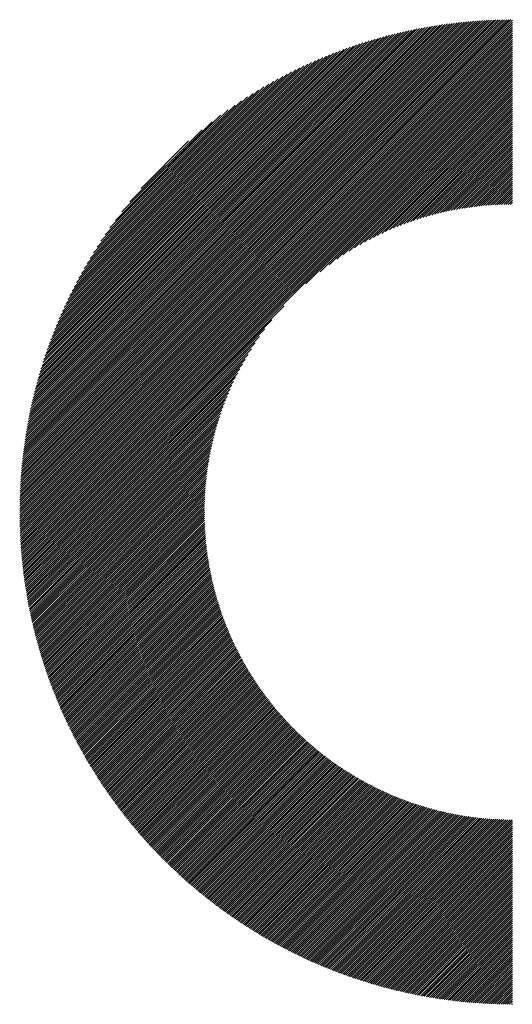
# Model space of a CAD drawing. Units: millimetres. Extents: x -1307 to 1474, y -1315 to 1194.
# Drawn here: x -679 to -626, y -956 to -850 of the extents above; entities that cross this region are included whole.
import ezdxf

# ---------------------------------------------------------------- set-up
doc = ezdxf.new("R2010")
doc.units = ezdxf.units.MM
doc.layers.add('CAXA0', color=7, linetype='Continuous', lineweight=70)
doc.layers.add('CAXA5', color=4, linetype='Continuous', lineweight=25)

# ---------------------------------------------------------------- blocks, each defined once
blk = doc.blocks.new('CAXBLOCK4', base_point=(-206.68, -364.2))
at = {"layer": 'CAXA0', "color": 0, "linetype": 'Continuous', "lineweight": 25}
for p, q in [((-679.12, -902.87), (-625.92, -849.66)), ((-679.12, -902.64), (-626.15, -849.67)), ((-679.12, -902.41), (-626.38, -849.67)), ((-679.12, -902.18), (-626.61, -849.67)), ((-679.11, -901.94), (-626.85, -849.67)), ((-679.11, -901.71), (-627.08, -849.68)), ((-679.1, -901.47), (-627.32, -849.69)), ((-679.09, -901.24), (-627.55, -849.69)), ((-679.09, -901), (-627.79, -849.7)), ((-679.08, -900.76), (-628.03, -849.71)), ((-679.07, -900.52), (-628.27, -849.72)), ((-679.06, -903.03), (-625.76, -849.73)), ((-679.05, -900.28), (-628.51, -849.73)), ((-679.04, -900.04), (-628.75, -849.75)), ((-679.03, -899.79), (-629, -849.76)), ((-679.01, -899.55), (-629.24, -849.78)), ((-678.99, -899.3), (-629.49, -849.79)), ((-678.98, -899.06), (-629.73, -849.81)), ((-678.96, -898.81), (-629.98, -849.83)), ((-678.94, -898.56), (-630.23, -849.85)), ((-678.92, -898.31), (-630.48, -849.87)), ((-678.89, -898.05), (-630.73, -849.9)), ((-678.87, -897.8), (-630.99, -849.92)), ((-678.84, -897.55), (-631.24, -849.95)), ((-678.83, -903.03), (-625.76, -849.96)), ((-678.82, -897.29), (-631.5, -849.97)), ((-678.79, -897.03), (-631.76, -850)), ((-678.76, -896.77), (-632.02, -850.03)), ((-678.73, -896.51), (-632.28, -850.06)), ((-678.69, -896.25), (-632.54, -850.1)), ((-678.66, -895.99), (-632.8, -850.13)), ((-678.62, -895.72), (-633.07, -850.17)), ((-678.6, -903.03), (-625.76, -850.19)), ((-678.58, -895.46), (-633.33, -850.2)), ((-678.55, -895.19), (-633.6, -850.24)), ((-678.5, -894.92), (-633.87, -850.28)), ((-678.46, -894.65), (-634.14, -850.33)), ((-678.42, -894.37), (-634.42, -850.37)), ((-678.37, -903.03), (-625.76, -850.42)), ((-678.37, -894.1), (-634.69, -850.42)), ((-678.32, -893.82), (-634.97, -850.46)), ((-678.27, -893.54), (-635.25, -850.51)), ((-678.22, -893.26), (-635.53, -850.57)), ((-678.17, -892.98), (-635.81, -850.62)), ((-678.14, -903.03), (-625.76, -850.65)), ((-678.11, -892.69), (-636.1, -850.67)), ((-678.06, -892.41), (-636.38, -850.73)), ((-678, -892.12), (-636.67, -850.79)), ((-677.94, -891.83), (-636.96, -850.85)), ((-677.91, -903.03), (-625.76, -850.88)), ((-677.87, -891.53), (-637.25, -850.92)), ((-677.81, -891.24), (-637.55, -850.98)), ((-677.74, -890.94), (-637.85, -851.05)), ((-677.68, -903.03), (-625.76, -851.11)), ((-677.67, -890.64), (-638.15, -851.12)), ((-677.59, -890.34), (-638.45, -851.19)), ((-677.52, -890.04), (-638.75, -851.27)), ((-677.45, -903.03), (-625.76, -851.34)), ((-677.44, -889.73), (-639.06, -851.35)), ((-677.36, -889.42), (-639.37, -851.43)), ((-677.28, -889.11), (-639.68, -851.51)), ((-677.22, -903.03), (-625.76, -851.57)), ((-677.19, -888.79), (-640, -851.6)), ((-677.1, -888.47), (-640.32, -851.69)), ((-677.01, -888.15), (-640.64, -851.78)), ((-676.99, -903.03), (-625.76, -851.8)), ((-676.91, -887.83), (-640.96, -851.88)), ((-676.82, -887.5), (-641.29, -851.97)), ((-676.76, -903.03), (-625.76, -852.02)), ((-676.71, -887.17), (-641.62, -852.08)), ((-676.61, -886.83), (-641.96, -852.18)), ((-676.53, -903.03), (-625.76, -852.25)), ((-676.5, -886.5), (-642.29, -852.29)), ((-676.39, -886.15), (-642.64, -852.4)), ((-676.31, -903.03), (-625.76, -852.48)), ((-676.27, -885.81), (-642.98, -852.52)), ((-676.15, -885.46), (-643.33, -852.64)), ((-676.08, -903.03), (-625.76, -852.71)), ((-676.02, -885.1), (-643.68, -852.76)), ((-675.9, -884.75), (-644.04, -852.89)), ((-675.85, -903.03), (-625.76, -852.94)), ((-675.76, -884.38), (-644.41, -853.03)), ((-675.62, -903.03), (-625.76, -853.17)), ((-675.62, -884.01), (-644.77, -853.17)), ((-675.48, -883.64), (-645.15, -853.31)), ((-675.39, -903.03), (-625.76, -853.4)), ((-675.33, -883.26), (-645.53, -853.46)), ((-675.17, -882.88), (-645.91, -853.61)), ((-675.16, -903.03), (-625.76, -853.63)), ((-675.01, -882.49), (-646.3, -853.77)), ((-674.93, -903.03), (-625.76, -853.86)), ((-674.85, -882.09), (-646.7, -853.94)), ((-674.7, -903.03), (-625.76, -854.09)), ((-674.67, -881.69), (-647.1, -854.12)), ((-674.49, -881.28), (-647.51, -854.3)), ((-674.47, -903.03), (-625.76, -854.32)), ((-674.3, -880.86), (-647.93, -854.49)), ((-674.24, -903.03), (-625.76, -854.55)), ((-674.11, -880.44), (-648.35, -854.68)), ((-674.01, -903.03), (-625.76, -854.77)), ((-673.9, -880), (-648.79, -854.89)), ((-673.78, -903.03), (-625.76, -855)), ((-673.69, -879.56), (-649.23, -855.1)), ((-673.56, -903.03), (-625.76, -855.23)), ((-673.46, -879.1), (-649.69, -855.33)), ((-673.33, -903.03), (-625.76, -855.46)), ((-673.22, -878.64), (-650.15, -855.56)), ((-673.1, -903.03), (-625.76, -855.69)), ((-672.98, -878.16), (-650.63, -855.81)), ((-648.12, -878.28), (-625.76, -855.92)), ((-672.71, -877.67), (-651.12, -856.07)), ((-672.44, -877.16), (-651.63, -856.35)), ((-672.14, -876.64), (-652.15, -856.64)), ((-671.83, -876.1), (-652.69, -856.96)), ((-646.59, -876.98), (-625.76, -856.15)), ((-645.6, -876.22), (-625.76, -856.38)), ((-644.79, -875.64), (-625.76, -856.61)), ((-644.08, -875.16), (-625.76, -856.84)), ((-671.5, -875.54), (-653.25, -857.29)), ((-671.14, -874.95), (-653.84, -857.65)), ((-670.75, -874.33), (-654.46, -858.04)), ((-643.44, -874.75), (-625.76, -857.07)), ((-642.85, -874.39), (-625.76, -857.3)), ((-642.3, -874.07), (-625.76, -857.52)), ((-641.78, -873.78), (-625.76, -857.75)), ((-641.29, -873.51), (-625.76, -857.98)), ((-670.33, -873.68), (-655.11, -858.46)), ((-669.87, -872.99), (-655.8, -858.92)), ((-640.81, -873.27), (-625.76, -858.21)), ((-640.36, -873.04), (-625.76, -858.44)), ((-639.92, -872.83), (-625.76, -858.67)), ((-639.5, -872.64), (-625.76, -858.9)), ((-639.08, -872.45), (-625.76, -859.13)), ((-669.35, -872.24), (-656.55, -859.44)), ((-668.76, -871.42), (-657.37, -860.03)), ((-638.68, -872.28), (-625.76, -859.36)), ((-638.29, -872.12), (-625.76, -859.59)), ((-637.91, -871.97), (-625.76, -859.82)), ((-637.54, -871.83), (-625.76, -860.05)), ((-668.06, -870.5), (-658.29, -860.73)), ((-637.18, -871.69), (-625.76, -860.27)), ((-636.82, -871.56), (-625.76, -860.5)), ((-636.47, -871.44), (-625.76, -860.73)), ((-636.13, -871.33), (-625.76, -860.96)), ((-635.79, -871.22), (-625.76, -861.19)), ((-667.2, -869.4), (-659.38, -861.59)), ((-635.46, -871.12), (-625.76, -861.42)), ((-635.13, -871.02), (-625.76, -861.65)), ((-634.81, -870.93), (-625.76, -861.88)), ((-634.49, -870.84), (-625.76, -862.11)), ((-634.18, -870.76), (-625.76, -862.34)), ((-665.98, -867.96), (-660.83, -862.8)), ((-633.87, -870.68), (-625.76, -862.57)), ((-633.57, -870.6), (-625.76, -862.79)), ((-633.27, -870.53), (-625.76, -863.02)), ((-632.97, -870.46), (-625.76, -863.25)), ((-632.68, -870.4), (-625.76, -863.48)), ((-632.39, -870.34), (-625.76, -863.71)), ((-632.1, -870.28), (-625.76, -863.94)), ((-631.82, -870.23), (-625.76, -864.17)), ((-631.54, -870.18), (-625.76, -864.4)), ((-631.26, -870.13), (-625.76, -864.63)), ((-630.99, -870.09), (-625.76, -864.86)), ((-630.72, -870.05), (-625.76, -865.09)), ((-630.45, -870.01), (-625.76, -865.32)), ((-630.19, -869.97), (-625.76, -865.54)), ((-629.92, -869.94), (-625.76, -865.77)), ((-629.66, -869.9), (-625.76, -866)), ((-629.4, -869.88), (-625.76, -866.23)), ((-629.15, -869.85), (-625.76, -866.46)), ((-628.89, -869.82), (-625.76, -866.69)), ((-628.64, -869.8), (-625.76, -866.92)), ((-628.39, -869.78), (-625.76, -867.15)), ((-628.14, -869.76), (-625.76, -867.38)), ((-627.9, -869.74), (-625.76, -867.61)), ((-627.65, -869.73), (-625.76, -867.84)), ((-627.41, -869.72), (-625.76, -868.07)), ((-627.17, -869.71), (-625.76, -868.29)), ((-626.93, -869.7), (-625.76, -868.52)), ((-626.7, -869.69), (-625.76, -868.75)), ((-626.46, -869.68), (-625.76, -868.98)), ((-626.23, -869.68), (-625.76, -869.21)), ((-626, -869.68), (-625.76, -869.44)), ((-672.87, -903.03), (-650.5, -880.67)), ((-672.64, -903.03), (-651.81, -882.2)), ((-672.41, -903.03), (-652.57, -883.19)), ((-672.18, -903.03), (-653.15, -884)), ((-671.95, -903.03), (-653.63, -884.71)), ((-671.72, -903.03), (-654.04, -885.35)), ((-671.49, -903.03), (-654.4, -885.94)), ((-671.26, -903.03), (-654.72, -886.49)), ((-671.03, -903.03), (-655.01, -887.01)), ((-670.81, -903.03), (-655.28, -887.5)), ((-670.58, -903.03), (-655.52, -887.97)), ((-670.35, -903.03), (-655.75, -888.43)), ((-670.12, -903.03), (-655.96, -888.87)), ((-669.89, -903.03), (-656.15, -889.29)), ((-669.66, -903.03), (-656.34, -889.7)), ((-669.43, -903.03), (-656.51, -890.11)), ((-669.2, -903.03), (-656.67, -890.5)), ((-668.97, -903.03), (-656.82, -890.88)), ((-668.74, -903.03), (-656.96, -891.25)), ((-668.51, -903.03), (-657.1, -891.61)), ((-668.29, -903.03), (-657.23, -891.97)), ((-668.06, -903.03), (-657.35, -892.32)), ((-667.83, -903.03), (-657.46, -892.66)), ((-667.6, -903.03), (-657.57, -893)), ((-667.37, -903.03), (-657.67, -893.33)), ((-667.14, -903.03), (-657.77, -893.66)), ((-666.91, -903.03), (-657.86, -893.98)), ((-666.68, -903.03), (-657.95, -894.3)), ((-666.45, -903.03), (-658.03, -894.61)), ((-666.22, -903.03), (-658.11, -894.92)), ((-665.99, -903.03), (-658.19, -895.22)), ((-665.76, -903.03), (-658.26, -895.52)), ((-665.54, -903.03), (-658.32, -895.82)), ((-665.31, -903.03), (-658.39, -896.11)), ((-665.08, -903.03), (-658.45, -896.4)), ((-664.85, -903.03), (-658.5, -896.69)), ((-664.62, -903.03), (-658.56, -896.97)), ((-664.39, -903.03), (-658.61, -897.25)), ((-664.16, -903.03), (-658.66, -897.52)), ((-663.93, -903.03), (-658.7, -897.8)), ((-663.7, -903.03), (-658.74, -898.07)), ((-663.47, -903.03), (-658.78, -898.34)), ((-663.24, -903.03), (-658.82, -898.6)), ((-663.01, -903.03), (-658.85, -898.87)), ((-662.79, -903.03), (-658.88, -899.13)), ((-662.56, -903.03), (-658.91, -899.39)), ((-662.33, -903.03), (-658.94, -899.64)), ((-662.1, -903.03), (-658.97, -899.9)), ((-661.87, -903.03), (-658.99, -900.15)), ((-661.64, -903.03), (-659.01, -900.4)), ((-661.41, -903.03), (-659.03, -900.65)), ((-661.18, -903.03), (-659.04, -900.89)), ((-660.95, -903.03), (-659.06, -901.14)), ((-660.72, -903.03), (-659.07, -901.38)), ((-660.49, -903.03), (-659.08, -901.62)), ((-660.27, -903.03), (-659.09, -901.86)), ((-660.04, -903.03), (-659.1, -902.09)), ((-659.81, -903.03), (-659.11, -902.33)), ((-659.58, -903.03), (-659.11, -902.56)), ((-659.35, -903.03), (-659.11, -902.79)), ((-679.12, -904.01), (-678.14, -903.03)), ((-679.12, -903.78), (-678.37, -903.03)), ((-679.12, -903.55), (-678.6, -903.03)), ((-679.12, -903.33), (-678.83, -903.03)), ((-679.12, -903.1), (-679.06, -903.03)), ((-679.11, -904.45), (-677.68, -903.03)), ((-679.11, -904.23), (-677.91, -903.03)), ((-679.1, -904.68), (-677.45, -903.03)), ((-679.09, -904.9), (-677.22, -903.03)), ((-679.08, -905.12), (-676.99, -903.03)), ((-679.07, -905.34), (-676.76, -903.03)), ((-679.06, -905.56), (-676.53, -903.03)), ((-679.05, -905.78), (-676.31, -903.03)), ((-679.04, -906), (-676.08, -903.03)), ((-679.03, -906.21), (-675.85, -903.03)), ((-679.02, -906.43), (-675.62, -903.03)), ((-679, -906.64), (-675.39, -903.03)), ((-678.99, -906.86), (-675.16, -903.03)), ((-678.97, -907.07), (-674.93, -903.03)), ((-678.96, -907.28), (-674.7, -903.03)), ((-678.94, -907.49), (-674.47, -903.03)), ((-678.92, -907.71), (-674.24, -903.03)), ((-678.9, -907.92), (-674.01, -903.03)), ((-678.88, -908.13), (-673.78, -903.03)), ((-678.86, -908.33), (-673.56, -903.03)), ((-678.84, -908.54), (-673.33, -903.03)), ((-678.82, -908.75), (-673.1, -903.03)), ((-678.79, -908.96), (-672.87, -903.03)), ((-678.77, -909.16), (-672.64, -903.03)), ((-678.75, -909.37), (-672.41, -903.03)), ((-678.72, -909.57), (-672.18, -903.03)), ((-678.7, -909.77), (-671.95, -903.03)), ((-678.67, -909.98), (-671.72, -903.03)), ((-678.64, -910.18), (-671.49, -903.03)), ((-678.62, -910.38), (-671.26, -903.03)), ((-678.59, -910.58), (-671.03, -903.03)), ((-678.56, -910.78), (-670.81, -903.03)), ((-678.53, -910.98), (-670.58, -903.03)), ((-678.5, -911.18), (-670.35, -903.03)), ((-678.47, -911.38), (-670.12, -903.03)), ((-678.44, -911.58), (-669.89, -903.03)), ((-678.4, -911.77), (-669.66, -903.03)), ((-678.37, -911.97), (-669.43, -903.03)), ((-678.34, -912.16), (-669.2, -903.03)), ((-678.3, -912.36), (-668.97, -903.03)), ((-678.27, -912.55), (-668.74, -903.03)), ((-678.23, -912.75), (-668.51, -903.03)), ((-678.2, -912.94), (-668.29, -903.03)), ((-678.16, -913.13), (-668.06, -903.03)), ((-678.12, -913.32), (-667.83, -903.03)), ((-678.08, -913.52), (-667.6, -903.03)), ((-678.05, -913.71), (-667.37, -903.03)), ((-678.01, -913.9), (-667.14, -903.03)), ((-677.97, -914.09), (-666.91, -903.03)), ((-677.93, -914.27), (-666.68, -903.03)), ((-677.89, -914.46), (-666.45, -903.03)), ((-677.84, -914.65), (-666.22, -903.03)), ((-677.8, -914.84), (-665.99, -903.03)), ((-677.76, -915.02), (-665.76, -903.03)), ((-677.72, -915.21), (-665.54, -903.03)), ((-677.67, -915.4), (-665.31, -903.03)), ((-677.63, -915.58), (-665.08, -903.03)), ((-677.58, -915.76), (-664.85, -903.03)), ((-677.54, -915.95), (-664.62, -903.03)), ((-677.49, -916.13), (-664.39, -903.03)), ((-677.45, -916.31), (-664.16, -903.03)), ((-677.4, -916.5), (-663.93, -903.03)), ((-677.35, -916.68), (-663.7, -903.03)), ((-677.3, -916.86), (-663.47, -903.03)), ((-677.25, -917.04), (-663.24, -903.03)), ((-677.2, -917.22), (-663.01, -903.03)), ((-677.15, -917.4), (-662.79, -903.03)), ((-677.1, -917.58), (-662.56, -903.03)), ((-677.05, -917.75), (-662.33, -903.03)), ((-677, -917.93), (-662.1, -903.03)), ((-676.95, -918.11), (-661.87, -903.03)), ((-676.9, -918.29), (-661.64, -903.03)), ((-676.84, -918.46), (-661.41, -903.03)), ((-676.79, -918.64), (-661.18, -903.03)), ((-676.74, -918.81), (-660.95, -903.03)), ((-676.68, -918.99), (-660.72, -903.03)), ((-676.63, -919.16), (-660.49, -903.03)), ((-676.57, -919.34), (-660.27, -903.03)), ((-676.52, -919.51), (-660.04, -903.03)), ((-676.46, -919.68), (-659.81, -903.03)), ((-676.4, -919.85), (-659.58, -903.03)), ((-676.35, -920.03), (-659.35, -903.03)), ((-676.29, -920.2), (-659.12, -903.03)), ((-676.23, -920.37), (-659.11, -903.25)), ((-676.17, -920.54), (-659.11, -903.48)), ((-676.11, -920.71), (-659.11, -903.7)), ((-676.05, -920.88), (-659.1, -903.93)), ((-659.12, -903.03), (-659.11, -903.02)), ((-675.99, -921.05), (-659.09, -904.15)), ((-675.93, -921.22), (-659.09, -904.37)), ((-675.87, -921.38), (-659.08, -904.59)), ((-675.81, -921.55), (-659.07, -904.81)), ((-675.75, -921.72), (-659.05, -905.03)), ((-675.68, -921.88), (-659.04, -905.24)), ((-675.62, -922.05), (-659.02, -905.46)), ((-675.56, -922.22), (-659.01, -905.67)), ((-675.49, -922.38), (-658.99, -905.88)), ((-675.43, -922.55), (-658.97, -906.09)), ((-675.36, -922.71), (-658.95, -906.3)), ((-675.3, -922.87), (-658.93, -906.51)), ((-675.23, -923.04), (-658.91, -906.71)), ((-675.17, -923.2), (-658.89, -906.92)), ((-675.1, -923.36), (-658.86, -907.12)), ((-675.03, -923.53), (-658.83, -907.33)), ((-674.96, -923.69), (-658.81, -907.53)), ((-674.9, -923.85), (-658.78, -907.73)), ((-674.83, -924.01), (-658.75, -907.93)), ((-674.76, -924.17), (-658.72, -908.13)), ((-674.69, -924.33), (-658.69, -908.33)), ((-674.62, -924.49), (-658.66, -908.52)), ((-674.55, -924.65), (-658.62, -908.72)), ((-674.48, -924.81), (-658.59, -908.92)), ((-674.41, -924.96), (-658.55, -909.11)), ((-674.34, -925.12), (-658.52, -909.3)), ((-674.27, -925.28), (-658.48, -909.49)), ((-674.19, -925.44), (-658.44, -909.68)), ((-674.12, -925.59), (-658.4, -909.87)), ((-674.05, -925.75), (-658.36, -910.06)), ((-673.97, -925.9), (-658.32, -910.25)), ((-673.9, -926.06), (-658.28, -910.44)), ((-673.83, -926.21), (-658.24, -910.62)), ((-673.75, -926.37), (-658.19, -910.81)), ((-673.68, -926.52), (-658.15, -910.99)), ((-673.6, -926.68), (-658.1, -911.18)), ((-673.52, -926.83), (-658.06, -911.36)), ((-673.45, -926.98), (-658.01, -911.54)), ((-673.37, -927.13), (-657.96, -911.72)), ((-673.29, -927.29), (-657.91, -911.9)), ((-673.22, -927.44), (-657.86, -912.08)), ((-673.14, -927.59), (-657.81, -912.26)), ((-673.06, -927.74), (-657.76, -912.44)), ((-672.98, -927.89), (-657.71, -912.61)), ((-672.9, -928.04), (-657.65, -912.79)), ((-672.82, -928.19), (-657.6, -912.97)), ((-672.74, -928.34), (-657.54, -913.14)), ((-672.66, -928.49), (-657.49, -913.31)), ((-672.58, -928.64), (-657.43, -913.49)), ((-672.5, -928.78), (-657.37, -913.66)), ((-672.42, -928.93), (-657.32, -913.83)), ((-672.34, -929.08), (-657.26, -914)), ((-672.25, -929.22), (-657.2, -914.17)), ((-672.17, -929.37), (-657.14, -914.34)), ((-672.09, -929.52), (-657.08, -914.51)), ((-672, -929.66), (-657.01, -914.67)), ((-671.92, -929.81), (-656.95, -914.84)), ((-671.84, -929.95), (-656.89, -915.01)), ((-671.75, -930.1), (-656.82, -915.17)), ((-671.67, -930.24), (-656.76, -915.34)), ((-671.58, -930.38), (-656.69, -915.5)), ((-671.49, -930.53), (-656.63, -915.66)), ((-671.41, -930.67), (-656.56, -915.82)), ((-671.32, -930.81), (-656.49, -915.99)), ((-671.23, -930.96), (-656.43, -916.15)), ((-671.15, -931.1), (-656.36, -916.31)), ((-671.06, -931.24), (-656.29, -916.47)), ((-670.97, -931.38), (-656.22, -916.62)), ((-670.88, -931.52), (-656.15, -916.78)), ((-670.79, -931.66), (-656.07, -916.94)), ((-670.7, -931.8), (-656, -917.1)), ((-670.62, -931.94), (-655.93, -917.25)), ((-670.53, -932.08), (-655.85, -917.41)), ((-670.43, -932.22), (-655.78, -917.56)), ((-670.34, -932.36), (-655.7, -917.72)), ((-670.25, -932.49), (-655.63, -917.87)), ((-670.16, -932.63), (-655.55, -918.02)), ((-670.07, -932.77), (-655.48, -918.18)), ((-669.98, -932.91), (-655.4, -918.33)), ((-669.88, -933.04), (-655.32, -918.48)), ((-669.79, -933.18), (-655.24, -918.63)), ((-669.7, -933.32), (-655.16, -918.78)), ((-669.6, -933.45), (-655.08, -918.93)), ((-669.51, -933.59), (-655, -919.07)), ((-669.42, -933.72), (-654.92, -919.22)), ((-669.32, -933.85), (-654.84, -919.37)), ((-669.23, -933.99), (-654.75, -919.52)), ((-669.13, -934.12), (-654.67, -919.66)), ((-669.04, -934.26), (-654.59, -919.81)), ((-668.94, -934.39), (-654.5, -919.95)), ((-668.84, -934.52), (-654.42, -920.1)), ((-668.75, -934.65), (-654.33, -920.24)), ((-668.65, -934.79), (-654.24, -920.38)), ((-668.55, -934.92), (-654.16, -920.52)), ((-668.45, -935.05), (-654.07, -920.66)), ((-668.35, -935.18), (-653.98, -920.81)), ((-668.26, -935.31), (-653.89, -920.95)), ((-668.16, -935.44), (-653.8, -921.09)), ((-668.06, -935.57), (-653.71, -921.22)), ((-667.96, -935.7), (-653.62, -921.36)), ((-667.86, -935.83), (-653.53, -921.5)), ((-667.76, -935.96), (-653.44, -921.64)), ((-667.66, -936.08), (-653.35, -921.78)), ((-667.55, -936.21), (-653.25, -921.91)), ((-667.45, -936.34), (-653.16, -922.05)), ((-667.35, -936.47), (-653.07, -922.18)), ((-667.25, -936.59), (-652.97, -922.32)), ((-667.15, -936.72), (-652.88, -922.45)), ((-667.04, -936.85), (-652.78, -922.58)), ((-666.94, -936.97), (-652.68, -922.72)), ((-666.84, -937.1), (-652.59, -922.85)), ((-666.73, -937.22), (-652.49, -922.98)), ((-666.63, -937.35), (-652.39, -923.11)), ((-666.52, -937.47), (-652.29, -923.24)), ((-666.42, -937.6), (-652.19, -923.37)), ((-666.31, -937.72), (-652.09, -923.5)), ((-666.21, -937.84), (-651.99, -923.63)), ((-666.1, -937.97), (-651.89, -923.76)), ((-665.99, -938.09), (-651.79, -923.88)), ((-665.89, -938.21), (-651.69, -924.01)), ((-665.78, -938.33), (-651.58, -924.14)), ((-665.67, -938.45), (-651.48, -924.26)), ((-665.56, -938.58), (-651.38, -924.39)), ((-665.46, -938.7), (-651.27, -924.51)), ((-665.35, -938.82), (-651.17, -924.64)), ((-665.24, -938.94), (-651.06, -924.76)), ((-665.13, -939.06), (-650.96, -924.88)), ((-665.02, -939.18), (-650.85, -925.01)), ((-664.91, -939.3), (-650.74, -925.13)), ((-664.8, -939.41), (-650.63, -925.25)), ((-664.69, -939.53), (-650.53, -925.37)), ((-664.58, -939.65), (-650.42, -925.49)), ((-664.47, -939.77), (-650.31, -925.61)), ((-664.35, -939.89), (-650.2, -925.73)), ((-664.24, -940), (-650.09, -925.85)), ((-664.13, -940.12), (-649.97, -925.97)), ((-664.02, -940.24), (-649.86, -926.08)), ((-663.9, -940.35), (-649.75, -926.2)), ((-663.79, -940.47), (-649.64, -926.32)), ((-663.68, -940.58), (-649.52, -926.43)), ((-663.56, -940.7), (-649.41, -926.55)), ((-663.45, -940.81), (-649.3, -926.66)), ((-663.33, -940.93), (-649.18, -926.78)), ((-663.22, -941.04), (-649.07, -926.89)), ((-663.1, -941.15), (-648.95, -927)), ((-662.99, -941.27), (-648.83, -927.11)), ((-662.87, -941.38), (-648.72, -927.23)), ((-662.75, -941.49), (-648.6, -927.34)), ((-662.64, -941.6), (-648.48, -927.45)), ((-662.52, -941.72), (-648.36, -927.56)), ((-662.4, -941.83), (-648.24, -927.67)), ((-662.28, -941.94), (-648.12, -927.78)), ((-662.16, -942.05), (-648, -927.89)), ((-662.05, -942.16), (-647.88, -927.99)), ((-661.93, -942.27), (-647.76, -928.1)), ((-661.81, -942.38), (-647.63, -928.21)), ((-661.69, -942.49), (-647.51, -928.31)), ((-661.57, -942.6), (-647.39, -928.42)), ((-661.45, -942.71), (-647.26, -928.52)), ((-661.33, -942.82), (-647.14, -928.63)), ((-661.2, -942.92), (-647.01, -928.73)), ((-661.08, -943.03), (-646.89, -928.84)), ((-660.96, -943.14), (-646.76, -928.94)), ((-660.84, -943.25), (-646.64, -929.04)), ((-660.72, -943.35), (-646.51, -929.14)), ((-660.59, -943.46), (-646.38, -929.24)), ((-660.47, -943.56), (-646.25, -929.35)), ((-660.35, -943.67), (-646.12, -929.45)), ((-660.22, -943.77), (-645.99, -929.54)), ((-660.1, -943.88), (-645.86, -929.64)), ((-659.97, -943.98), (-645.73, -929.74)), ((-659.85, -944.09), (-645.6, -929.84)), ((-659.72, -944.19), (-645.47, -929.94)), ((-659.6, -944.3), (-645.34, -930.03)), ((-659.47, -944.4), (-645.2, -930.13)), ((-659.34, -944.5), (-645.07, -930.23)), ((-659.22, -944.6), (-644.93, -930.32)), ((-659.09, -944.71), (-644.8, -930.41)), ((-658.96, -944.81), (-644.66, -930.51)), ((-658.84, -944.91), (-644.53, -930.6)), ((-658.71, -945.01), (-644.39, -930.69)), ((-658.58, -945.11), (-644.25, -930.79)), ((-658.45, -945.21), (-644.12, -930.88)), ((-658.32, -945.31), (-643.98, -930.97)), ((-658.19, -945.41), (-643.84, -931.06)), ((-658.06, -945.51), (-643.7, -931.15)), ((-657.93, -945.61), (-643.56, -931.24)), ((-657.8, -945.71), (-643.42, -931.32)), ((-657.67, -945.8), (-643.28, -931.41)), ((-657.54, -945.9), (-643.13, -931.5)), ((-657.41, -946), (-642.99, -931.59)), ((-657.27, -946.1), (-642.85, -931.67)), ((-657.14, -946.19), (-642.71, -931.76)), ((-657.01, -946.29), (-642.56, -931.84)), ((-656.87, -946.38), (-642.42, -931.93)), ((-656.74, -946.48), (-642.27, -932.01)), ((-656.61, -946.58), (-642.12, -932.09)), ((-656.47, -946.67), (-641.98, -932.17)), ((-656.34, -946.77), (-641.83, -932.26)), ((-656.2, -946.86), (-641.68, -932.34)), ((-656.07, -946.95), (-641.53, -932.42)), ((-655.93, -947.05), (-641.38, -932.5)), ((-655.8, -947.14), (-641.23, -932.58)), ((-655.66, -947.23), (-641.08, -932.65)), ((-655.52, -947.32), (-640.93, -932.73)), ((-655.39, -947.42), (-640.78, -932.81)), ((-655.25, -947.51), (-640.63, -932.89)), ((-655.11, -947.6), (-640.47, -932.96)), ((-654.97, -947.69), (-640.32, -933.04)), ((-654.83, -947.78), (-640.16, -933.11)), ((-654.69, -947.87), (-640.01, -933.19)), ((-654.55, -947.96), (-639.85, -933.26)), ((-654.41, -948.05), (-639.7, -933.33)), ((-654.27, -948.14), (-639.54, -933.4)), ((-654.13, -948.23), (-639.38, -933.47)), ((-653.99, -948.31), (-639.22, -933.54)), ((-653.85, -948.4), (-639.06, -933.61)), ((-653.71, -948.49), (-638.9, -933.68)), ((-653.57, -948.58), (-638.74, -933.75)), ((-653.42, -948.66), (-638.58, -933.82)), ((-653.28, -948.75), (-638.42, -933.89)), ((-653.14, -948.84), (-638.26, -933.95)), ((-653, -948.92), (-638.09, -934.02)), ((-652.85, -949.01), (-637.93, -934.08)), ((-652.71, -949.09), (-637.76, -934.15)), ((-652.56, -949.18), (-637.6, -934.21)), ((-652.42, -949.26), (-637.43, -934.27)), ((-652.27, -949.34), (-637.26, -934.34)), ((-652.13, -949.43), (-637.1, -934.4)), ((-651.98, -949.51), (-636.93, -934.46)), ((-651.83, -949.59), (-636.76, -934.52)), ((-651.69, -949.67), (-636.59, -934.58)), ((-651.54, -949.76), (-636.42, -934.63)), ((-651.39, -949.84), (-636.24, -934.69)), ((-651.24, -949.92), (-636.07, -934.75)), ((-651.09, -950), (-635.9, -934.8)), ((-650.94, -950.08), (-635.72, -934.86)), ((-650.79, -950.16), (-635.55, -934.91)), ((-650.64, -950.24), (-635.37, -934.97)), ((-650.49, -950.32), (-635.2, -935.02)), ((-650.34, -950.39), (-635.02, -935.07)), ((-650.19, -950.47), (-634.84, -935.12)), ((-650.04, -950.55), (-634.66, -935.17)), ((-649.89, -950.63), (-634.48, -935.22)), ((-649.74, -950.7), (-634.3, -935.27)), ((-649.58, -950.78), (-634.12, -935.32)), ((-649.43, -950.86), (-633.94, -935.36)), ((-649.28, -950.93), (-633.76, -935.41)), ((-649.12, -951.01), (-633.57, -935.46)), ((-648.97, -951.08), (-633.39, -935.5)), ((-648.82, -951.16), (-633.2, -935.54)), ((-648.66, -951.23), (-633.01, -935.58)), ((-648.5, -951.31), (-632.83, -935.63)), ((-648.35, -951.38), (-632.64, -935.67)), ((-648.19, -951.45), (-632.45, -935.71)), ((-648.04, -951.52), (-632.26, -935.74)), ((-647.88, -951.6), (-632.06, -935.78)), ((-647.72, -951.67), (-631.87, -935.82)), ((-647.56, -951.74), (-631.68, -935.85)), ((-647.4, -951.81), (-631.48, -935.89)), ((-647.24, -951.88), (-631.29, -935.92)), ((-647.09, -951.95), (-631.09, -935.95)), ((-646.93, -952.02), (-630.89, -935.99)), ((-646.77, -952.09), (-630.69, -936.02)), ((-646.6, -952.16), (-630.49, -936.04)), ((-646.44, -952.22), (-630.29, -936.07)), ((-646.28, -952.29), (-630.09, -936.1)), ((-646.12, -952.36), (-629.89, -936.13)), ((-645.96, -952.42), (-629.68, -936.15)), ((-645.79, -952.49), (-629.48, -936.17)), ((-645.63, -952.56), (-629.27, -936.2)), ((-645.47, -952.62), (-629.06, -936.22)), ((-645.3, -952.69), (-628.86, -936.24)), ((-645.14, -952.75), (-628.64, -936.26)), ((-644.97, -952.82), (-628.43, -936.28)), ((-644.81, -952.88), (-628.22, -936.29)), ((-644.64, -952.94), (-628.01, -936.31)), ((-644.48, -953.01), (-627.79, -936.32)), ((-644.31, -953.07), (-627.57, -936.33)), ((-644.14, -953.13), (-627.36, -936.34)), ((-643.97, -953.19), (-627.14, -936.35)), ((-643.81, -953.25), (-626.92, -936.36)), ((-643.64, -953.31), (-626.69, -936.37)), ((-643.47, -953.37), (-626.47, -936.38)), ((-643.3, -953.43), (-626.25, -936.38)), ((-643.13, -953.49), (-626.02, -936.38)), ((-642.96, -953.55), (-625.79, -936.38)), ((-642.79, -953.61), (-625.76, -936.58)), ((-642.61, -953.66), (-625.76, -936.81)), ((-642.44, -953.72), (-625.76, -937.04)), ((-642.27, -953.78), (-625.76, -937.27)), ((-642.1, -953.83), (-625.76, -937.5)), ((-641.92, -953.89), (-625.76, -937.73)), ((-641.75, -953.94), (-625.76, -937.96)), ((-641.57, -954), (-625.76, -938.18)), ((-641.4, -954.05), (-625.76, -938.41)), ((-641.22, -954.11), (-625.76, -938.64)), ((-641.05, -954.16), (-625.76, -938.87)), ((-640.87, -954.21), (-625.76, -939.1)), ((-640.69, -954.26), (-625.76, -939.33)), ((-640.51, -954.31), (-625.76, -939.56)), ((-640.34, -954.37), (-625.76, -939.79)), ((-640.16, -954.42), (-625.76, -940.02)), ((-639.98, -954.47), (-625.76, -940.25)), ((-639.8, -954.52), (-625.76, -940.48)), ((-639.62, -954.56), (-625.76, -940.7)), ((-639.44, -954.61), (-625.76, -940.93)), ((-639.26, -954.66), (-625.76, -941.16)), ((-639.07, -954.71), (-625.76, -941.39)), ((-638.89, -954.75), (-625.76, -941.62)), ((-638.71, -954.8), (-625.76, -941.85)), ((-638.53, -954.85), (-625.76, -942.08)), ((-638.34, -954.89), (-625.76, -942.31)), ((-638.16, -954.93), (-625.76, -942.54)), ((-637.97, -954.98), (-625.76, -942.77)), ((-637.79, -955.02), (-625.76, -943)), ((-637.6, -955.06), (-625.76, -943.23)), ((-637.41, -955.11), (-625.76, -943.45)), ((-637.22, -955.15), (-625.76, -943.68)), ((-637.04, -955.19), (-625.76, -943.91)), ((-636.85, -955.23), (-625.76, -944.14)), ((-636.66, -955.27), (-625.76, -944.37)), ((-636.47, -955.31), (-625.76, -944.6)), ((-636.28, -955.35), (-625.76, -944.83)), ((-636.09, -955.39), (-625.76, -945.06)), ((-635.9, -955.42), (-625.76, -945.29)), ((-635.7, -955.46), (-625.76, -945.52)), ((-635.51, -955.5), (-625.76, -945.75)), ((-635.32, -955.53), (-625.76, -945.98)), ((-635.12, -955.57), (-625.76, -946.2)), ((-634.93, -955.6), (-625.76, -946.43)), ((-634.73, -955.64), (-625.76, -946.66)), ((-634.54, -955.67), (-625.76, -946.89)), ((-634.34, -955.7), (-625.76, -947.12)), ((-634.14, -955.73), (-625.76, -947.35)), ((-633.94, -955.76), (-625.76, -947.58)), ((-633.74, -955.79), (-625.76, -947.81)), ((-633.55, -955.82), (-625.76, -948.04)), ((-633.35, -955.85), (-625.76, -948.27)), ((-633.14, -955.88), (-625.76, -948.5)), ((-632.94, -955.91), (-625.76, -948.73)), ((-632.74, -955.94), (-625.76, -948.95)), ((-632.54, -955.96), (-625.76, -949.18)), ((-632.34, -955.99), (-625.76, -949.41)), ((-632.13, -956.01), (-625.76, -949.64)), ((-631.93, -956.04), (-625.76, -949.87)), ((-631.72, -956.06), (-625.76, -950.1)), ((-631.51, -956.08), (-625.76, -950.33)), ((-631.31, -956.11), (-625.76, -950.56)), ((-631.1, -956.13), (-625.76, -950.79)), ((-630.89, -956.15), (-625.76, -951.02)), ((-630.68, -956.17), (-625.76, -951.25)), ((-630.47, -956.19), (-625.76, -951.47)), ((-630.26, -956.2), (-625.76, -951.7)), ((-630.05, -956.22), (-625.76, -951.93)), ((-629.84, -956.24), (-625.76, -952.16)), ((-629.62, -956.25), (-625.76, -952.39)), ((-629.41, -956.27), (-625.76, -952.62)), ((-629.19, -956.28), (-625.76, -952.85)), ((-628.98, -956.3), (-625.76, -953.08)), ((-628.76, -956.31), (-625.76, -953.31)), ((-628.54, -956.32), (-625.76, -953.54)), ((-628.33, -956.33), (-625.76, -953.77)), ((-628.11, -956.34), (-625.76, -954)), ((-627.89, -956.35), (-625.76, -954.22)), ((-627.67, -956.36), (-625.76, -954.45)), ((-627.44, -956.37), (-625.76, -954.68)), ((-627.22, -956.37), (-625.76, -954.91)), ((-627, -956.38), (-625.76, -955.14)), ((-626.77, -956.39), (-625.76, -955.37)), ((-626.55, -956.39), (-625.76, -955.6)), ((-626.32, -956.39), (-625.76, -955.83)), ((-626.1, -956.39), (-625.76, -956.06)), ((-625.87, -956.39), (-625.76, -956.29))]:
    blk.add_line(p, q, dxfattribs=at)

msp = doc.modelspace()

# ---------------------------------------------------------------- block references
at = {"layer": 'CAXA5', "color": 96, "linetype": 'Continuous', "lineweight": 25}
msp.add_blockref('CAXBLOCK4', (-206.68, -364.2), dxfattribs=at)

doc.saveas('drawing.dxf')
